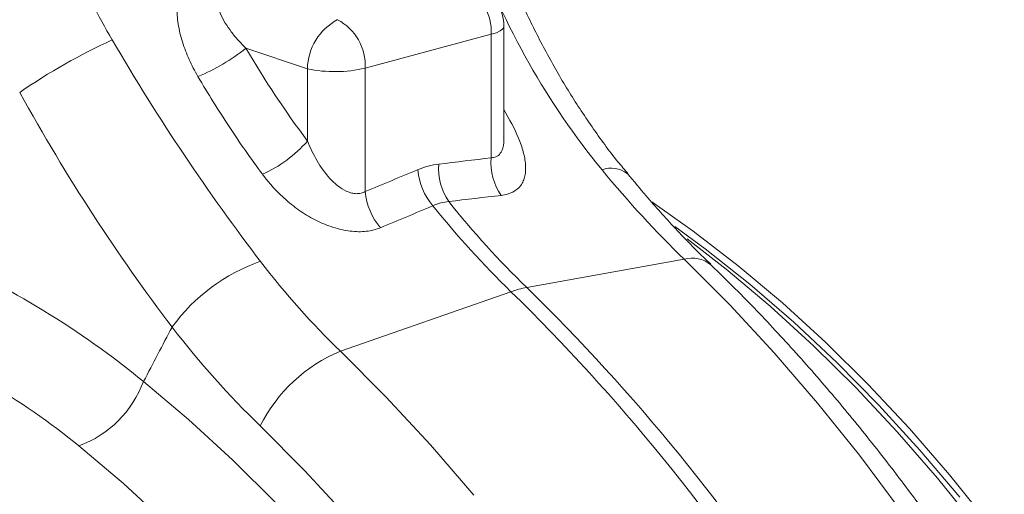
# Model space of a CAD drawing. Units: millimetres. Extents: x 4699 to 28608, y -3125 to 4510.
# Drawn here: x 12899 to 13014, y 1155 to 1211 of the extents above; entities that cross this region are included whole.
import ezdxf

# ---------------------------------------------------------------- set-up
doc = ezdxf.new("R2010")
doc.units = ezdxf.units.MM
doc.layers.add('ACO_DRAINAGE', color=7, linetype='CONTINUOUS')

msp = doc.modelspace()

# ---------------------------------------------------------------- linework, layer by layer
at = {"layer": 'ACO_DRAINAGE', "color": 7, "linetype": 'Continuous', "lineweight": 0}
for p, q in [((12955.44, 1209.53), (12955.56, 1209.77)), ((12955.56, 1209.77), (12955.57, 1209.83)), ((12955.57, 1196.77), (12955.57, 1209.83)), ((12939.37, 1204.94), (12954.1, 1208.89)), ((12954.1, 1208.89), (12954.7, 1209.08)), ((12954.1, 1208.89), (12954.1, 1194.46)), ((12954.7, 1209.08), (12955.14, 1209.29)), ((12955.14, 1209.29), (12955.44, 1209.53)), ((12925.42, 1207.27), (12932.62, 1204.86)), ((12932.62, 1204.86), (12932.62, 1196.41)), ((12939.37, 1190.51), (12939.37, 1204.94)), ((12972.88, 1189.3), (12977.72, 1185.88)), ((12975.56, 1186.43), (12979.09, 1183.83)), ((12977.72, 1185.88), (12982.97, 1181.83)), ((12976.99, 1185), (12981.56, 1181.45)), ((12979.09, 1183.83), (12984.33, 1179.68)), ((12976.66, 1182.61), (12958.25, 1179.3)), ((12976.66, 1182.61), (12981.98, 1177.27)), ((12981.56, 1181.45), (12986.72, 1177.11)), ((12982.97, 1181.83), (12988.14, 1177.49)), ((12936.47, 1171.84), (12956.4, 1178.81)), ((12984.33, 1179.68), (12989.46, 1175.25)), ((12988.14, 1177.49), (12993.2, 1172.86)), ((12981.98, 1177.27), (12987.18, 1171.66)), ((12986.72, 1177.11), (12991.78, 1172.48)), ((12989.46, 1175.25), (12994.5, 1170.53)), ((12993.2, 1172.86), (12998.15, 1167.97)), ((12941.79, 1166.5), (12936.47, 1171.84)), ((12991.78, 1172.48), (12996.73, 1167.59)), ((12987.18, 1171.66), (12992.24, 1165.79)), ((12994.5, 1170.53), (12999.42, 1165.54)), ((12913.46, 1168.31), (12918.73, 1163.85)), ((12996.73, 1167.59), (13001.56, 1162.43)), ((12998.15, 1167.97), (13002.98, 1162.81)), ((12946.99, 1160.9), (12941.79, 1166.5)), ((12992.24, 1165.79), (12997.15, 1159.68)), ((12999.42, 1165.54), (13004.21, 1160.29)), ((12918.73, 1163.85), (12923.91, 1159.11)), ((12927.11, 1163.11), (12932.32, 1157.88)), ((13002.98, 1162.81), (13007.67, 1157.4)), ((13001.56, 1162.43), (13006.26, 1157.02)), ((12911.1, 1156.38), (12905.91, 1160.78)), ((12952.05, 1155.03), (12946.99, 1160.9)), ((13004.21, 1160.29), (13008.87, 1154.78)), ((12923.91, 1159.11), (12928.97, 1154.09)), ((12997.15, 1159.68), (13001.91, 1153.32)), ((12932.32, 1157.88), (12937.41, 1152.37)), ((13006.26, 1157.02), (13010.82, 1151.37)), ((13007.67, 1157.4), (13012.23, 1151.75)), ((12916.19, 1151.71), (12911.1, 1156.38))]:
    msp.add_line(p, q, dxfattribs=at)
for centre, radius, start, end in [((12948, 1209.16), 6.11, 357.4331, 61.9206), ((12950.57, 1209.83), 5, 0, 65.7762), ((12939.23, 1204.76), 6.61, 117.8491, 179.1062), ((12933.27, 1205.21), 6.11, 357.4331, 61.9206), ((12940.88, 1140.88), 74.19, 114.7682, 124.3873), ((12911.63, 1224.22), 21.85, 292.0105, 309.1337), ((12935.81, 1220.49), 15.96, 258.4608, 282.8795), ((12921.17, 1206.44), 15.22, 293.978, 318.7843), ((12954.61, 1193.15), 6.66, 175.1082, 214.8069), ((12960.73, 1193.89), 6.66, 175.1116, 215.0685), ((12952.9, 1193.71), 7.42, 185.0613, 220.9105), ((12968.15, 1190.33), 2.93, 50.3687, 111.8787), ((12946.76, 1191.16), 7.42, 185.0343, 221.1144), ((13032.11, 1255.51), 106.13, 218.5694, 225.8964), ((13030.27, 1255.02), 106.13, 218.5694, 225.8964), ((12934.31, 1161.89), 21.69, 109.3377, 143.8419), ((12977.6, 1179.35), 3.39, 50.0917, 106.1837), ((12960.46, 1167.36), 12.14, 100.4767, 109.5192), ((12796.25, 1014.72), 229.29, 32.4935, 45.6954), ((12798.1, 1015.21), 229.29, 32.4935, 45.6954), ((12943.46, 1154.97), 18.27, 112.501, 153.5219), ((12901.44, 1172.81), 12.83, 290.401, 339.4916)]:
    msp.add_arc(centre, radius, start, end, dxfattribs=at)
msp.add_ellipse((12981.86, 1254.61), major_axis=(-29.72, 91.63), ratio=0.739975, start_param=1.86167, end_param=2.000947, dxfattribs=at)
for points, knots in [([(12909.8, 1208.25), (12908.15, 1211.09), (12906.61, 1213.99), (12903.77, 1219.92), (12902.46, 1222.94), (12900.07, 1229.11), (12899, 1232.23), (12897.12, 1238.52), (12896.31, 1241.7), (12895.62, 1244.91)], [0, 0, 0, 0, 0.25, 0.25, 0.5, 0.5, 0.75, 0.75, 1, 1, 1, 1]), ([(12951.99, 1219.55), (12953.83, 1214.63), (12956, 1209.96), (12961.01, 1201.12), (12963.85, 1196.96), (12967.05, 1193.05)], [0, 0, 0, 0, 0.5, 0.5, 1, 1, 1, 1]), ([(12970.08, 1192.6), (12969.69, 1193.06), (12968.21, 1194.8), (12965.86, 1198.05), (12963.04, 1202.33), (12960.47, 1206.8), (12958.14, 1211.45), (12956.33, 1215.47), (12955.38, 1218), (12955.06, 1218.86)], [0, 0, 0, 0, 0.061224, 0.232169, 0.402408, 0.571912, 0.741128, 0.911719, 1, 1, 1, 1]), ([(12921.41, 1217.75), (12920.8, 1217.63), (12920.25, 1217.41), (12919.5, 1216.92), (12919.27, 1216.73), (12918.84, 1216.31), (12918.65, 1216.08), (12918.31, 1215.58), (12918.15, 1215.31), (12917.89, 1214.74), (12917.78, 1214.44), (12917.51, 1213.51), (12917.41, 1212.85), (12917.37, 1211.83), (12917.38, 1211.48), (12917.42, 1210.79), (12917.46, 1210.44), (12917.62, 1209.39), (12917.79, 1208.69), (12918.22, 1207.31), (12918.48, 1206.63), (12919.09, 1205.27), (12919.44, 1204.61), (12919.82, 1203.96)], [0, 0, 0, 0, 0.125, 0.125, 0.1875, 0.1875, 0.25, 0.25, 0.3125, 0.3125, 0.375, 0.375, 0.5, 0.5, 0.5625, 0.5625, 0.625, 0.625, 0.75, 0.75, 0.875, 0.875, 1, 1, 1, 1]), ([(12925.42, 1207.27), (12925.11, 1207.57), (12924.81, 1207.88), (12924.24, 1208.52), (12923.97, 1208.85), (12923.46, 1209.52), (12923.23, 1209.86), (12922.8, 1210.56), (12922.61, 1210.92), (12922.3, 1211.64), (12922.18, 1212.01), (12922.05, 1212.75), (12922.04, 1213.11), (12922.16, 1213.62), (12922.23, 1213.79), (12922.41, 1214.08), (12922.53, 1214.22), (12922.81, 1214.45), (12922.98, 1214.54), (12923.34, 1214.67), (12923.55, 1214.72), (12923.76, 1214.74)], [0, 0, 0, 0, 0.125, 0.125, 0.25, 0.25, 0.375, 0.375, 0.5, 0.5, 0.625, 0.625, 0.75, 0.75, 0.8125, 0.8125, 0.875, 0.875, 0.9375, 0.9375, 1, 1, 1, 1]), ([(12927.13, 1182.35), (12924.1, 1186.31), (12921.13, 1190.44), (12915.34, 1199.07), (12912.52, 1203.56), (12909.8, 1208.25)], [0, 0, 0, 0, 0.5, 0.5, 1, 1, 1, 1]), ([(12919.82, 1203.96), (12920.99, 1201.97), (12922.2, 1200.02), (12924.71, 1196.21), (12926.01, 1194.35), (12927.36, 1192.54)], [0, 0, 0, 0, 0.5, 0.5, 1, 1, 1, 1]), ([(12898.98, 1202.1), (12901.73, 1197.13), (12904.6, 1192.36), (12910.55, 1183.22), (12913.62, 1178.85), (12916.79, 1174.68)], [0, 0, 0, 0, 0.5, 0.5, 1, 1, 1, 1]), ([(12955.29, 1190.07), (12955.54, 1190.1), (12955.78, 1190.15), (12956.23, 1190.28), (12956.44, 1190.36), (12957.01, 1190.66), (12957.31, 1190.91), (12957.66, 1191.39), (12957.76, 1191.57), (12957.93, 1191.94), (12957.99, 1192.13), (12958.08, 1192.54), (12958.11, 1192.75), (12958.13, 1193.2), (12958.13, 1193.44), (12958.07, 1194.15), (12957.98, 1194.65), (12957.7, 1195.69), (12957.51, 1196.23), (12956.84, 1197.85), (12956.25, 1198.96), (12955.56, 1200.09)], [0, 0, 0, 0, 0.0625, 0.0625, 0.125, 0.125, 0.25, 0.25, 0.3125, 0.3125, 0.375, 0.375, 0.4375, 0.4375, 0.5, 0.5, 0.625, 0.625, 0.75, 0.75, 1, 1, 1, 1]), ([(12939.37, 1190.51), (12939.22, 1190.43), (12939.06, 1190.36), (12938.72, 1190.28), (12938.53, 1190.26), (12938.17, 1190.27), (12937.98, 1190.29), (12937.6, 1190.39), (12937.41, 1190.45), (12936.86, 1190.7), (12936.51, 1190.91), (12936.01, 1191.3), (12935.85, 1191.44), (12935.54, 1191.73), (12935.39, 1191.88), (12934.68, 1192.66), (12934.18, 1193.37), (12933.31, 1194.85), (12932.94, 1195.62), (12932.62, 1196.41)], [0, 0, 0, 0, 0.0625, 0.0625, 0.125, 0.125, 0.1875, 0.1875, 0.25, 0.25, 0.375, 0.375, 0.4375, 0.4375, 0.5, 0.5, 0.75, 0.75, 1, 1, 1, 1]), ([(12955.55, 1196.78), (12955.56, 1196.73), (12955.62, 1196.16), (12955.44, 1195.4), (12955.04, 1194.78), (12954.61, 1194.5), (12954.29, 1194.48), (12954.1, 1194.46)], [0, 0, 0, 0, 0.03671, 0.440757, 0.676048, 0.805118, 1, 1, 1, 1]), ([(12927.36, 1192.54), (12928.17, 1191.44), (12929.1, 1190.42), (12930.68, 1189.04), (12931.25, 1188.6), (12932.42, 1187.8), (12933.03, 1187.44), (12933.98, 1186.97), (12934.31, 1186.82), (12934.96, 1186.55), (12935.29, 1186.43), (12935.95, 1186.23), (12936.28, 1186.14), (12936.95, 1185.99), (12937.28, 1185.93), (12938.27, 1185.81), (12938.9, 1185.8), (12939.8, 1185.9), (12940.09, 1185.95), (12940.65, 1186.09), (12940.92, 1186.18), (12941.17, 1186.29)], [0, 0, 0, 0, 0.25, 0.25, 0.375, 0.375, 0.5, 0.5, 0.5625, 0.5625, 0.625, 0.625, 0.6875, 0.6875, 0.75, 0.75, 0.875, 0.875, 0.9375, 0.9375, 1, 1, 1, 1]), ([(12979.77, 1182.02), (12979.51, 1182.26), (12978.09, 1183.59), (12975.57, 1186.24), (12972.57, 1189.53), (12970.77, 1191.74), (12970.04, 1192.62)], [0, 0, 0, 0, 0.077006, 0.423039, 0.770158, 1, 1, 1, 1]), ([(12913.46, 1168.31), (12909.78, 1171.33), (12905.89, 1174.08), (12897.7, 1179.09), (12893.4, 1181.34), (12888.91, 1183.35)], [0, 0, 0, 0, 0.5, 0.5, 1, 1, 1, 1]), ([(13034.82, 893.93), (13035.36, 894.98), (13036.91, 897.99), (13039.31, 903.12), (13041.94, 909.37), (13044.37, 915.8), (13046.59, 922.41), (13048.58, 929.18), (13050.36, 936.1), (13051.92, 943.17), (13053.26, 950.37), (13054.37, 957.69), (13055.25, 965.11), (13055.9, 972.63), (13056.33, 980.23), (13056.53, 987.9), (13056.5, 995.64), (13056.24, 1003.42), (13055.76, 1011.23), (13055.05, 1019.07), (13054.11, 1026.93), (13052.95, 1034.78), (13051.57, 1042.62), (13049.97, 1050.43), (13048.16, 1058.21), (13046.13, 1065.94), (13043.88, 1073.6), (13041.44, 1081.2), (13038.78, 1088.71), (13035.93, 1096.13), (13032.88, 1103.44), (13029.65, 1110.63), (13026.22, 1117.69), (13022.62, 1124.61), (13018.84, 1131.38), (13014.88, 1137.98), (13010.77, 1144.42), (13006.49, 1150.67), (13002.07, 1156.73), (12997.49, 1162.59), (12992.78, 1168.24), (12987.94, 1173.66), (12983.59, 1178.22), (12980.84, 1180.92), (12979.78, 1181.96)], [0, 0, 0, 0, 0.012987, 0.037233, 0.06149, 0.085765, 0.110052, 0.13435, 0.158654, 0.182963, 0.207273, 0.231583, 0.255891, 0.280196, 0.304499, 0.328798, 0.353093, 0.377385, 0.401673, 0.425957, 0.450239, 0.474519, 0.498796, 0.523072, 0.547347, 0.571622, 0.595897, 0.620173, 0.644451, 0.668731, 0.693013, 0.717299, 0.741589, 0.765883, 0.790182, 0.814486, 0.838795, 0.863109, 0.887429, 0.911753, 0.936082, 0.960415, 0.98475, 1, 1, 1, 1]), ([(12883.16, 1174.36), (12887.33, 1172.58), (12891.32, 1170.56), (12898.91, 1166.04), (12902.51, 1163.53), (12905.91, 1160.78)], [0, 0, 0, 0, 0.5, 0.5, 1, 1, 1, 1])]:
    msp.add_open_spline(points, degree=3, knots=knots, dxfattribs=at)
for points in [[(12947.97, 1193.72), (12947.15, 1193.62), (12946.33, 1193.4), (12945.5, 1193.05)], [(12954.1, 1194.46), (12952.06, 1194.21), (12950.01, 1193.96), (12947.97, 1193.72)], [(12945.5, 1193.05), (12943.46, 1192.21), (12941.41, 1191.36), (12939.37, 1190.51)], [(12967.05, 1193.05), (12970.15, 1189.29), (12973.35, 1185.81), (12976.66, 1182.61)], [(12947.29, 1188.85), (12947.89, 1189.12), (12948.51, 1189.29), (12949.14, 1189.34)], [(12949.14, 1189.34), (12951.19, 1189.59), (12953.24, 1189.83), (12955.29, 1190.07)], [(12941.17, 1186.29), (12943.21, 1187.14), (12945.25, 1187.99), (12947.29, 1188.85)], [(12936.47, 1171.84), (12933.16, 1175.04), (12930.04, 1178.54), (12927.13, 1182.35)], [(12913.46, 1168.31), (12914.57, 1170.44), (12915.68, 1172.56), (12916.79, 1174.68)], [(12916.79, 1174.68), (12920.02, 1170.49), (12923.46, 1166.64), (12927.11, 1163.11)]]:
    msp.add_open_spline(points, degree=3, dxfattribs=at)

doc.saveas('drawing.dxf')
